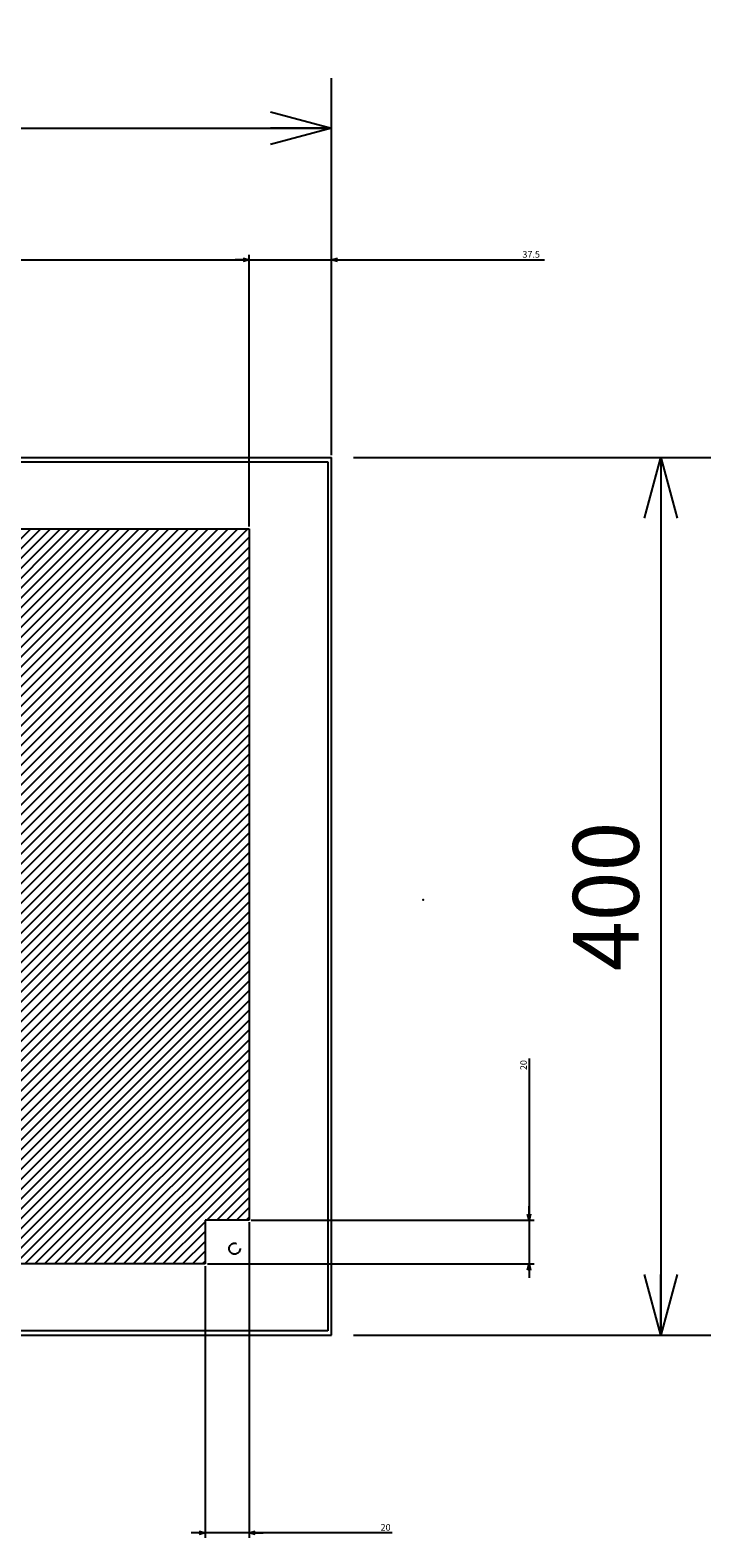
# Model space of a CAD drawing. Extents: x -383 to 202, y -446 to 148.
# Drawn here: x -18 to 13, y -326 to -257 of the extents above; entities that cross this region are included whole.
import ezdxf

# ---------------------------------------------------------------- set-up
doc = ezdxf.new("R2010")
doc.units = 0
doc.linetypes.add('DASHED', pattern=[19.05, 12.7, -6.35])
doc.layers.get('0').update_dxf_attribs({"linetype": 'CONTINUOUS'})
doc.layers.get('DEFPOINTS').update_dxf_attribs({"linetype": 'CONTINUOUS'})
doc.layers.add('CLASS1', color=7, linetype='CONTINUOUS')
doc.layers.add('枠', color=7, linetype='CONTINUOUS')
doc.styles.add('MX_DIMTXSTY_3', font='txt.shx', dxfattribs={"width": 1.1, "bigfont": 'extfont.shx'})
doc.styles.add('MX_DIMTXSTY_5', font='txt.shx', dxfattribs={"width": 1.2, "bigfont": 'extfont.shx'})
doc.styles.add('MX_DIMTXSTY_7', font='txt.shx', dxfattribs={"width": 1.15, "bigfont": 'extfont.shx'})
doc.styles.add('MX_NOTE_STANDARD', font='txt.shx', dxfattribs={"bigfont": 'extfont.shx'})
doc.dimstyles.new('MXDIMSTYLE', dxfattribs={"dimtxt": 3, "dimasz": 2.5, "dimexe": 2.28, "dimexo": 1, "dimgap": 1, "dimtad": 1, "dimdsep": 46, "dimtxsty": 'MX_NOTE_STANDARD', "dimblk1": 'OPEN30', "dimblk2": 'OPEN30', "dimsah": 1, "dimcen": 2.5, "dimadec": 0, "dimazin": 0, "dimtfac": 1, "dimtmove": 0, "dimatfit": 3, "dimldrblk": 'OPEN30', "dimfxl": 1, "dimtzin": 0, "dimarcsym": 0})

# ---------------------------------------------------------------- blocks, each defined once
blk = doc.blocks.new('_OPEN30')
at = {"color": 0, "linetype": 'ByBlock', "lineweight": -2}
for p, q in [((-1, 0.267949), (0, 0)), ((0, 0), (-1, -0.267949)), ((0, 0), (-1, 0))]:
    blk.add_line(p, q, dxfattribs=at)
blk = doc.blocks.new('*D30')
at = {"color": 7, "linetype": 'CONTINUOUS'}
for p, q in [((3385.758754, 50.845268), (3379.408754, 50.845268)), ((3385.758754, 50.845268), (3423.258754, 50.845268)), ((3423.258754, -38.154732), (3423.258754, 53.125268)), ((3423.258754, 50.845268), (3520.231777, 50.845268)), ((3423.258754, 50.845268), (3429.608754, 50.845268))]:
    blk.add_line(p, q, dxfattribs=at)
at = {"layer": 'DEFPOINTS', "color": 0, "linetype": 'CONTINUOUS'}
for p in [(3423.258754, 50.845268), (3423.258754, -39.154732), (3385.758754, -67.654732)]:
    blk.add_point(p, dxfattribs=at)
at = {"color": 7, "linetype": 'CONTINUOUS', "xscale": 2.77, "yscale": 2.77, "zscale": 2.77}
blk.add_blockref('_OPEN30', (3385.758754, 50.845268), dxfattribs=at)
at = {"color": 7, "linetype": 'CONTINUOUS', "xscale": 2.77, "yscale": 2.77, "zscale": 2.77, "rotation": 180}
blk.add_blockref('_OPEN30', (3423.258754, 50.845268), dxfattribs=at)
at = {"color": 255, "linetype": 'CONTINUOUS', "insert": (3514.231777, 53.345268), "char_height": 3, "attachment_point": 5, "line_spacing_factor": 0.9, "style": 'MX_DIMTXSTY_5'}
blk.add_mtext('\\A1;37.5', dxfattribs=at)
blk = doc.blocks.new('*D35')
at = {"color": 7, "linetype": 'CONTINUOUS'}
for p, q in [((2960.758754, -70.654732), (2960.758754, 53.125268)), ((2960.758754, 50.845268), (3385.758754, 50.845268)), ((3385.758754, -70.654732), (3385.758754, 53.125268))]:
    blk.add_line(p, q, dxfattribs=at)
at = {"layer": 'DEFPOINTS', "color": 0, "linetype": 'CONTINUOUS'}
for p in [(3385.758754, 50.845268), (2960.758754, -71.654732), (3385.758754, -71.654732)]:
    blk.add_point(p, dxfattribs=at)
at = {"color": 7, "linetype": 'CONTINUOUS', "xscale": 2.77, "yscale": 2.77, "zscale": 2.77, "rotation": 180}
blk.add_blockref('_OPEN30', (2960.758754, 50.845268), dxfattribs=at)
at = {"color": 7, "linetype": 'CONTINUOUS', "xscale": 2.77, "yscale": 2.77, "zscale": 2.77}
blk.add_blockref('_OPEN30', (3385.758754, 50.845268), dxfattribs=at)
at = {"color": 255, "linetype": 'CONTINUOUS', "insert": (3173.258754, 53.345268), "char_height": 3, "attachment_point": 5, "line_spacing_factor": 0.9, "style": 'MX_DIMTXSTY_7'}
blk.add_mtext('\\A1;(425)', dxfattribs=at)
blk = doc.blocks.new('*D45')
at = {"color": 7, "linetype": 'CONTINUOUS'}
for p, q in [((3385.758754, -387.654732), (3385.758754, -531.434732)), ((3365.758754, -407.654732), (3365.758754, -531.434732)), ((3365.758754, -529.154732), (3359.408754, -529.154732)), ((3385.758754, -529.154732), (3365.758754, -529.154732)), ((3450.91798, -529.154732), (3385.758754, -529.154732)), ((3385.758754, -529.154732), (3392.108754, -529.154732))]:
    blk.add_line(p, q, dxfattribs=at)
at = {"layer": 'DEFPOINTS', "color": 0, "linetype": 'CONTINUOUS'}
for p in [(3385.758754, -386.654732), (3365.758754, -406.654732), (3365.758754, -529.154732)]:
    blk.add_point(p, dxfattribs=at)
at = {"color": 7, "linetype": 'CONTINUOUS', "xscale": 2.77, "yscale": 2.77, "zscale": 2.77}
blk.add_blockref('_OPEN30', (3365.758754, -529.154732), dxfattribs=at)
at = {"color": 7, "linetype": 'CONTINUOUS', "xscale": 2.77, "yscale": 2.77, "zscale": 2.77, "rotation": 180}
blk.add_blockref('_OPEN30', (3385.758754, -529.154732), dxfattribs=at)
at = {"color": 255, "linetype": 'CONTINUOUS', "insert": (3447.91798, -526.654732), "char_height": 3, "attachment_point": 5, "line_spacing_factor": 0.9, "style": 'MX_DIMTXSTY_3'}
blk.add_mtext('\\A1;20', dxfattribs=at)
blk = doc.blocks.new('*D46')
at = {"color": 7, "linetype": 'CONTINUOUS'}
for p, q in [((3513.258754, -313.031388), (3513.258754, -386.654732)), ((3513.258754, -386.654732), (3513.258754, -380.304732)), ((3386.758754, -386.654732), (3515.538754, -386.654732)), ((3513.258754, -386.654732), (3513.258754, -406.654732)), ((3366.758754, -406.654732), (3515.538754, -406.654732)), ((3513.258754, -406.654732), (3513.258754, -413.004732))]:
    blk.add_line(p, q, dxfattribs=at)
at = {"layer": 'DEFPOINTS', "color": 0, "linetype": 'CONTINUOUS'}
for p in [(3385.758754, -386.654732), (3365.758754, -406.654732), (3513.258754, -406.654732)]:
    blk.add_point(p, dxfattribs=at)
at = {"color": 7, "linetype": 'CONTINUOUS', "xscale": 2.77, "yscale": 2.77, "zscale": 2.77}
for p, rotation in [((3513.258754, -386.654732), 270), ((3513.258754, -406.654732), 90)]:
    blk.add_blockref('_OPEN30', p, dxfattribs=dict(at, rotation=rotation))
at = {"color": 255, "linetype": 'CONTINUOUS', "insert": (3510.758754, -316.031388), "char_height": 3, "attachment_point": 5, "rotation": 90, "line_spacing_factor": 0.9, "style": 'MX_DIMTXSTY_3'}
blk.add_mtext('\\A1;20', dxfattribs=at)
blk = doc.blocks.new('MS_16')
at = {"linetype": 'CONTINUOUS'}
h = blk.add_hatch(dxfattribs=at)
h.set_pattern_fill('ANSI31', color=25, style=0)
h.paths.add_polyline_path([(2960.76, 128.35), (3385.76, 128.35), (3385.76, -186.65), (3365.76, -186.65), (3365.76, -206.65), (2960.76, -206.65), (2960.76, -66.65), (2995.76, -66.65), (2995.76, 18.35), (2960.76, 18.35)])
at = {"color": 25, "linetype": 'CONTINUOUS'}
for p, q in [((2960.76, 128.35), (3385.76, 128.35)), ((3385.76, 128.35), (3385.76, -186.65)), ((3385.76, -186.65), (3365.76, -186.65)), ((3365.76, -186.65), (3365.76, -206.65)), ((3365.76, -206.65), (2960.76, -206.65))]:
    blk.add_line(p, q, dxfattribs=at)
blk = doc.blocks.new('MS_12')
at = {"color": 2, "linetype": 'CONTINUOUS'}
for p, q in [((2923.258754, 360.845268), (3423.258754, 360.845268)), ((2924.658754, 358.845268), (3421.658754, 358.845268)), ((3421.658754, 358.845268), (3421.658754, -37.154732)), ((3423.258754, -39.154732), (3423.258754, 360.845268)), ((2923.258754, -39.154732), (3423.258754, -39.154732)), ((3421.658754, -37.154732), (2924.658754, -37.154732))]:
    blk.add_line(p, q, dxfattribs=at)
at = {"color": 7, "linetype": 'DASHED'}
blk.add_circle((3379.158754, 0.345268), 2.5, dxfattribs=at)
blk = doc.blocks.new('*D66')
at = {"color": 7, "linetype": 'CONTINUOUS'}
for p, q in [((-54.181695, -275.844762), (-54.181695, -259.564762)), ((-4.181695, -275.844762), (-4.181695, -259.564762)), ((-54.181695, -261.844762), (-4.181695, -261.844762))]:
    blk.add_line(p, q, dxfattribs=at)
at = {"layer": 'DEFPOINTS', "color": 0, "linetype": 'CONTINUOUS'}
for p in [(-4.181695, -261.844762), (-54.181695, -276.844762), (-4.181695, -276.844762)]:
    blk.add_point(p, dxfattribs=at)
at = {"color": 7, "linetype": 'CONTINUOUS', "xscale": 2.77, "yscale": 2.77, "zscale": 2.77, "rotation": 180}
blk.add_blockref('_OPEN30', (-54.181695, -261.844762), dxfattribs=at)
at = {"color": 7, "linetype": 'CONTINUOUS', "xscale": 2.77, "yscale": 2.77, "zscale": 2.77}
blk.add_blockref('_OPEN30', (-4.181695, -261.844762), dxfattribs=at)
at = {"color": 255, "linetype": 'CONTINUOUS', "insert": (-29.181695, -259.344762), "char_height": 3, "attachment_point": 5, "line_spacing_factor": 0.9, "style": 'MX_DIMTXSTY_3'}
blk.add_mtext('\\A1;500', dxfattribs=at)
blk = doc.blocks.new('*D67')
at = {"color": 7, "linetype": 'CONTINUOUS'}
for p, q in [((-3.181695, -276.844762), (13.098305, -276.844762)), ((10.818305, -276.844762), (10.818305, -316.844762)), ((-3.181695, -316.844762), (13.098305, -316.844762))]:
    blk.add_line(p, q, dxfattribs=at)
at = {"layer": 'DEFPOINTS', "color": 0, "linetype": 'CONTINUOUS'}
for p in [(-4.181695, -276.844762), (-4.181695, -316.844762), (10.818305, -316.844762)]:
    blk.add_point(p, dxfattribs=at)
at = {"color": 7, "linetype": 'CONTINUOUS', "xscale": 2.77, "yscale": 2.77, "zscale": 2.77}
for p, rotation in [((10.818305, -276.844762), 90), ((10.818305, -316.844762), 270)]:
    blk.add_blockref('_OPEN30', p, dxfattribs=dict(at, rotation=rotation))
at = {"color": 255, "linetype": 'CONTINUOUS', "insert": (8.318305, -296.844762), "char_height": 3, "attachment_point": 5, "rotation": 90, "line_spacing_factor": 0.9, "style": 'MX_DIMTXSTY_3'}
blk.add_mtext('\\A1;400', dxfattribs=at)
blk = doc.blocks.new('MS_18')
at = {"color": 21, "linetype": 'CONTINUOUS'}
blk.add_point((0, 0), dxfattribs=at)
blk = doc.blocks.new('MS_17')
at = {"color": 7, "linetype": 'CONTINUOUS'}
for base, p1, p2, text, override, picture, middle in [((3385.758754, 50.845268), (2960.758754, -71.654732), (3385.758754, -71.654732), '\\A1;(<>)', {"dimasz": 2.77, "dimtxsty": 'MX_DIMTXSTY_7', "dimtzin": 8}, '*D35', (3173.258754, 50.845268)), ((3423.258754, 50.845268), (3385.758754, -67.654732), (3423.258754, -39.154732), '\\A1;<>', {"dimasz": 2.77, "dimtxsty": 'MX_DIMTXSTY_5', "dimse1": 1, "dimtzin": 8}, '*D30', (3514.231777, 50.845268)), ((3365.758754, -529.154732), (3385.758754, -386.654732), (3365.758754, -406.654732), '\\A1;<>', {"dimasz": 2.77, "dimtxsty": 'MX_DIMTXSTY_3', "dimtzin": 8}, '*D45', (3447.91798, -529.154732))]:
    dim = blk.add_linear_dim(base=base, p1=p1, p2=p2, text=text, dimstyle='MXDIMSTYLE', override=override, dxfattribs=at)
    dim.commit()
    dim.dimension.update_dxf_attribs({"geometry": picture, "text_midpoint": middle, "dimtype": 128})
dim = blk.add_linear_dim(base=(3513.258754, -406.654732), p1=(3385.758754, -386.654732), p2=(3365.758754, -406.654732), angle=90, text='\\A1;<>', dimstyle='MXDIMSTYLE', override={"dimasz": 2.77, "dimtxsty": 'MX_DIMTXSTY_3', "dimtzin": 8}, dxfattribs=at)
dim.commit()
dim.dimension.update_dxf_attribs({"geometry": '*D46', "text_midpoint": (3513.258754, -316.031388), "dimtype": 128})

msp = doc.modelspace()

# ---------------------------------------------------------------- block references
at = {"layer": 'CLASS1', "color": 130, "linetype": 'ByBlock', "xscale": 0.1, "yscale": 0.1, "zscale": 0.1}
msp.add_blockref('MS_12', (-346.5076, -312.9293), dxfattribs=at)
at = {"layer": 'CLASS1', "color": 191, "linetype": 'ByBlock', "xscale": 0.1, "yscale": 0.1, "zscale": 0.1}
msp.add_blockref('MS_17', (-346.5076, -272.9293), dxfattribs=at)
at = {"layer": 'CLASS1', "color": 25, "linetype": 'ByBlock', "xscale": 0.1, "yscale": 0.1, "zscale": 0.1}
msp.add_blockref('MS_16', (-346.5076, -292.9293), dxfattribs=at)
at = {"layer": '枠', "linetype": 'ByBlock'}
msp.add_blockref('MS_18', (0, -297), dxfattribs=at)

# ---------------------------------------------------------------- dimensions: what is measured, and where the dimension line sits
at = {"layer": 'CLASS1', "color": 7, "linetype": 'CONTINUOUS'}
dim = msp.add_linear_dim(base=(-4.1817, -261.8448), p1=(-54.1817, -276.8448), p2=(-4.1817, -276.8448), text='\\A1;<>', dimstyle='MXDIMSTYLE', override={"dimasz": 2.77, "dimlfac": 10, "dimtxsty": 'MX_DIMTXSTY_3', "dimtzin": 8}, dxfattribs=at)
dim.commit()
dim.dimension.update_dxf_attribs({"geometry": '*D66', "text_midpoint": (-29.1817, -261.8448), "dimtype": 128})
dim = msp.add_linear_dim(base=(10.8183, -316.8448), p1=(-4.1817, -276.8448), p2=(-4.1817, -316.8448), angle=90, text='\\A1;<>', dimstyle='MXDIMSTYLE', override={"dimasz": 2.77, "dimlfac": 10, "dimtxsty": 'MX_DIMTXSTY_3', "dimtzin": 8}, dxfattribs=at)
dim.commit()
dim.dimension.update_dxf_attribs({"geometry": '*D67', "text_midpoint": (10.8183, -296.8448), "dimtype": 128})

doc.saveas('drawing.dxf')
